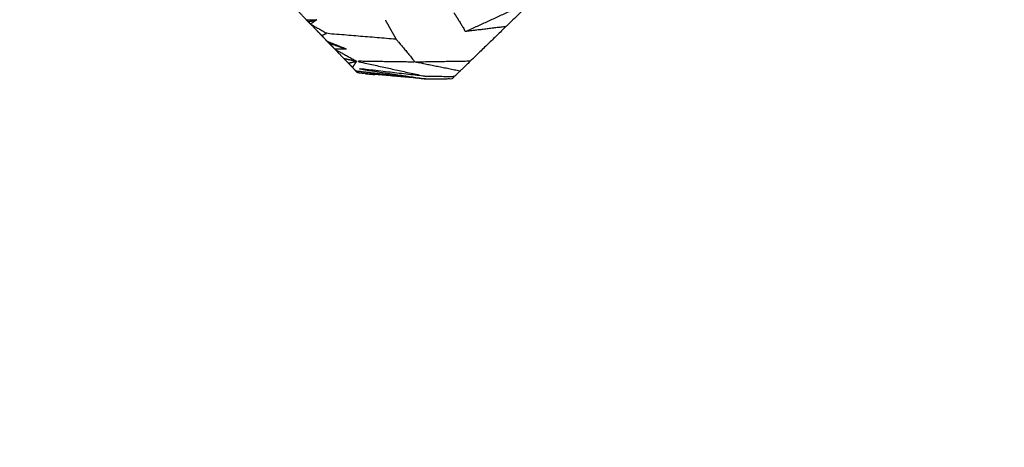
# Model space of a CAD drawing. Units: centimetres. Extents: x 3274 to 5059, y -616 to 879.
# Drawn here: x 4142 to 4170, y 512 to 524 of the extents above; entities that cross this region are included whole.
import ezdxf

# ---------------------------------------------------------------- set-up
doc = ezdxf.new("R2010")
doc.units = ezdxf.units.CM
doc.linetypes.add('Dashed', pattern=[1, 0.5, -0.5])
doc.layers.add('Make2D$visible$Curves', color=7, linetype='Continuous', true_color=0x000000)

msp = doc.modelspace()

# ---------------------------------------------------------------- linework, layer by layer
at = {"layer": 'Make2D$visible$Curves', "color": 18, "linetype": 'Dashed', "true_color": 0x000000}
msp.add_rational_spline([(3525.712, -364.299), (3421.286, -255.054), (3316.86, -145.808), (3275.291, -102.32), (3275.291, -42.161), (3275.291, 150.241), (3275.291, 342.644), (3275.291, 397.145), (3310.278, 438.934), (3471.359, 631.336), (3632.44, 823.739), (3677.406, 877.448), (3747.453, 877.448), (4192.663, 877.448), (4637.873, 877.448), (4674.937, 877.448), (4707.735, 860.186), (4750.243, 837.814), (4792.75, 815.441), (4814.533, 803.977), (4831.509, 786.152), (4876.254, 739.17), (4920.998, 692.188), (4943.815, 668.23), (4954.437, 636.897), (4974.572, 577.5), (4994.707, 518.103), (5002.648, 494.679), (5002.648, 469.946), (5002.648, 455.514), (5002.648, 441.082), (5002.648, 393.012), (4974.708, 353.896), (4955.119, 326.472), (4935.531, 299.048), (4935.531, 112.783), (4935.531, -73.482), (4935.531, -133.411), (4894.236, -176.842), (4801.689, -274.175), (4709.143, -371.509), (4708.401, -430.339), (4667.86, -472.977), (4659.87, -481.381), (4651.879, -489.784), (4607.532, -536.425), (4543.174, -536.425), (4121.103, -536.425), (3699.033, -536.425), (3634.909, -536.425), (3590.602, -490.072), (3578.933, -477.865), (3567.264, -465.657), (3526.61, -423.127), (3525.712, -364.299)], [1, 1, 1, 0.928135950741, 1, 1, 1, 0.939882352476, 1, 1, 1, 0.906073025882, 1, 1, 1, 0.970803332911, 1, 1, 1, 0.986801167279, 1, 1, 1, 0.97652874979, 1, 1, 1, 0.986676941171, 1, 1, 1, 0.952295508549, 1, 1, 1, 1, 1, 0.928628759873, 1, 1, 1, 0.930949336251, 1, 1, 1, 0.918983576732, 1, 1, 1, 0.919505640026, 1, 1, 1, 0.930949336251, 1], degree=2, knots=[1512.728547, 1512.728547, 1512.728547, 1548.278302, 1548.278302, 1662.705142, 1662.705142, 1709.054018, 1709.054018, 1813.607224, 1813.607224, 1857.271985, 1857.271985, 1988.338228, 1988.338228, 2050.864336, 2050.864336, 2123.536025, 2123.536025, 2146.10808, 2146.10808, 2194.903927, 2194.903927, 2211.942707, 2211.942707, 2277.069171, 2277.069171, 2299.715209, 2299.715209, 2348.740658, 2348.740658, 2355.762637, 2355.762637, 2448.80006, 2448.80006, 2488.143958, 2488.143958, 2809.050557, 2809.050557, 2923.07957, 2923.07957, 2955.216534, 2955.216534, 3067.354187, 3067.354187, 3070.650673, 3070.650673, 3192.241109, 3192.241109, 3262.993105, 3262.993105, 3384.185714, 3384.185714, 3388.929122, 3388.929122, 3501.066775, 3501.066775, 3501.066775], dxfattribs=at)
at = {"layer": 'Make2D$visible$Curves', "color": 18, "true_color": 0x000000}
for points, knots in [([(4163.41, 531.301), (4163.349, 531.242), (4163.288, 531.183), (4163.254, 531.15), (4163.219, 531.117), (4163.179, 531.077), (4163.139, 531.038), (4163.042, 530.945), (4162.945, 530.851), (4162.908, 530.815), (4162.87, 530.779), (4162.839, 530.748), (4162.807, 530.718), (4162.747, 530.659), (4162.686, 530.6), (4162.612, 530.529), (4162.538, 530.458), (4162.336, 530.262), (4162.134, 530.067), (4161.811, 529.753), (4161.487, 529.44), (4161.242, 529.203), (4160.997, 528.966), (4160.847, 528.821), (4160.697, 528.676), (4160.598, 528.58), (4160.5, 528.485), (4160.333, 528.323), (4160.165, 528.161), (4159.953, 527.956), (4159.741, 527.751), (4159.629, 527.642), (4159.517, 527.534), (4159.418, 527.439), (4159.32, 527.343), (4159.262, 527.288), (4159.205, 527.232), (4159.168, 527.197), (4159.132, 527.162), (4159.095, 527.126), (4159.058, 527.09), (4158.955, 526.991), (4158.852, 526.891), (4158.684, 526.728), (4158.515, 526.565), (4158.424, 526.477), (4158.333, 526.389), (4158.228, 526.287), (4158.122, 526.185), (4157.995, 526.061), (4157.867, 525.938), (4157.707, 525.783), (4157.547, 525.629), (4157.145, 525.239), (4156.742, 524.849), (4156.365, 524.484), (4155.987, 524.119), (4155.487, 523.635), (4154.986, 523.151), (4154.844, 523.013), (4154.702, 522.875), (4154.62, 522.796), (4154.538, 522.717), (4154.151, 522.721), (4153.763, 522.725), (4152.739, 522.844), (4151.716, 522.963), (4152.725, 522.811), (4153.734, 522.66), (4154.11, 522.663), (4154.485, 522.666), (4154.511, 522.691), (4154.538, 522.716)], [1, 1, 1, 2, 2, 3, 3, 4, 4, 5, 5, 6, 6, 7, 7, 8, 8, 9, 9, 10, 10, 11, 11, 12, 12, 13, 13, 14, 14, 15, 15, 16, 16, 17, 17, 18, 18, 19, 19, 20, 20, 21, 21, 22, 22, 23, 23, 24, 24, 25, 25, 26, 26, 27, 27, 28, 28, 29, 29, 30, 30, 31, 31, 32, 32, 33, 33, 34, 34, 35, 35, 36, 36, 36.225812, 36.225812, 36.225812]), ([(4151.844, 522.828), (4151.816, 522.857), (4151.789, 522.885), (4151.743, 522.932), (4151.698, 522.979), (4151.64, 523.039), (4151.582, 523.099), (4151.518, 523.165), (4151.453, 523.232), (4151.328, 523.361), (4151.204, 523.49), (4151.12, 523.577), (4151.036, 523.663), (4151.019, 523.681), (4151.003, 523.698), (4150.981, 523.72), (4150.959, 523.743), (4150.899, 523.805), (4150.838, 523.868), (4150.683, 524.028), (4150.528, 524.188), (4150.497, 524.22), (4150.466, 524.253), (4150.441, 524.279), (4150.415, 524.304), (4150.376, 524.345), (4150.337, 524.385), (4150.257, 524.468), (4150.176, 524.552), (4150.062, 524.67), (4149.947, 524.789), (4149.727, 525.017), (4149.506, 525.244), (4149.368, 525.387), (4149.23, 525.53)], [1, 1, 1, 2, 2, 3, 3, 4, 4, 5, 5, 6, 6, 7, 7, 8, 8, 9, 9, 10, 10, 11, 11, 12, 12, 13, 13, 14, 14, 15, 15, 16, 16, 17, 17, 17.740058, 17.740058, 17.740058]), ([(4154.533, 524.505), (4154.694, 524.243), (4154.856, 523.981), (4155.799, 524.415), (4156.742, 524.849), (4156.055, 524.769), (4155.369, 524.689)], [-1.8678, -1.8678, -1.8678, -1, -1, 0, 0, 0.607997, 0.607997, 0.607997]), ([(4150.7, 524.31), (4150.614, 524.249), (4150.528, 524.188), (4150.753, 524.061), (4150.977, 523.934), (4151.945, 523.854), (4152.912, 523.774)], [0, 0, 0, 1, 1, 2, 2, 3, 3, 3]), ([(4152.616, 524.301), (4152.764, 524.038), (4152.912, 523.774), (4153.182, 523.45), (4153.451, 523.126), (4152.635, 523.139), (4151.819, 523.151), (4152.791, 522.938), (4153.763, 522.725)], [0, 0, 0, 1, 1, 2, 2, 3, 3, 4, 4, 4]), ([(4151.036, 523.663), (4151.282, 523.576), (4151.528, 523.489), (4151.265, 523.593), (4151.003, 523.698)], [0, 0, 0, 1, 1, 2, 2, 2]), ([(4151.528, 523.489), (4151.366, 523.489), (4151.204, 523.49), (4151.511, 523.32), (4151.819, 523.151)], [0, 0, 0, 1, 1, 2, 2, 2]), ([(4153.734, 522.66), (4152.884, 522.733), (4152.035, 522.807), (4152.13, 522.798), (4152.226, 522.789), (4152.276, 522.785), (4152.327, 522.781)], [1, 1, 1, 2, 2, 3, 3, 3.525128, 3.525128, 3.525128])]:
    msp.add_open_spline(points, degree=2, knots=knots, dxfattribs=at)
for points in [[(4150.415, 524.304), (4150.558, 524.307), (4150.7, 524.31)], [(4150.466, 524.253), (4150.583, 524.282), (4150.7, 524.31)], [(4150.838, 523.868), (4150.907, 523.901), (4150.977, 523.934)], [(4155.987, 524.119), (4155.421, 524.05), (4154.856, 523.981)], [(4151.453, 523.232), (4151.636, 523.192), (4151.819, 523.151)], [(4151.582, 523.099), (4151.7, 523.125), (4151.819, 523.151)], [(4151.698, 522.979), (4151.758, 523.065), (4151.819, 523.151)], [(4154.986, 523.151), (4154.219, 523.139), (4153.451, 523.126)], [(4154.702, 522.875), (4154.076, 523.001), (4153.451, 523.126)], [(4151.789, 522.885), (4152.761, 522.773), (4153.734, 522.66)], [(4152.035, 522.807), (4151.939, 522.818), (4151.844, 522.828)]]:
    msp.add_open_spline(points, degree=2, dxfattribs=at)

doc.saveas('drawing.dxf')
